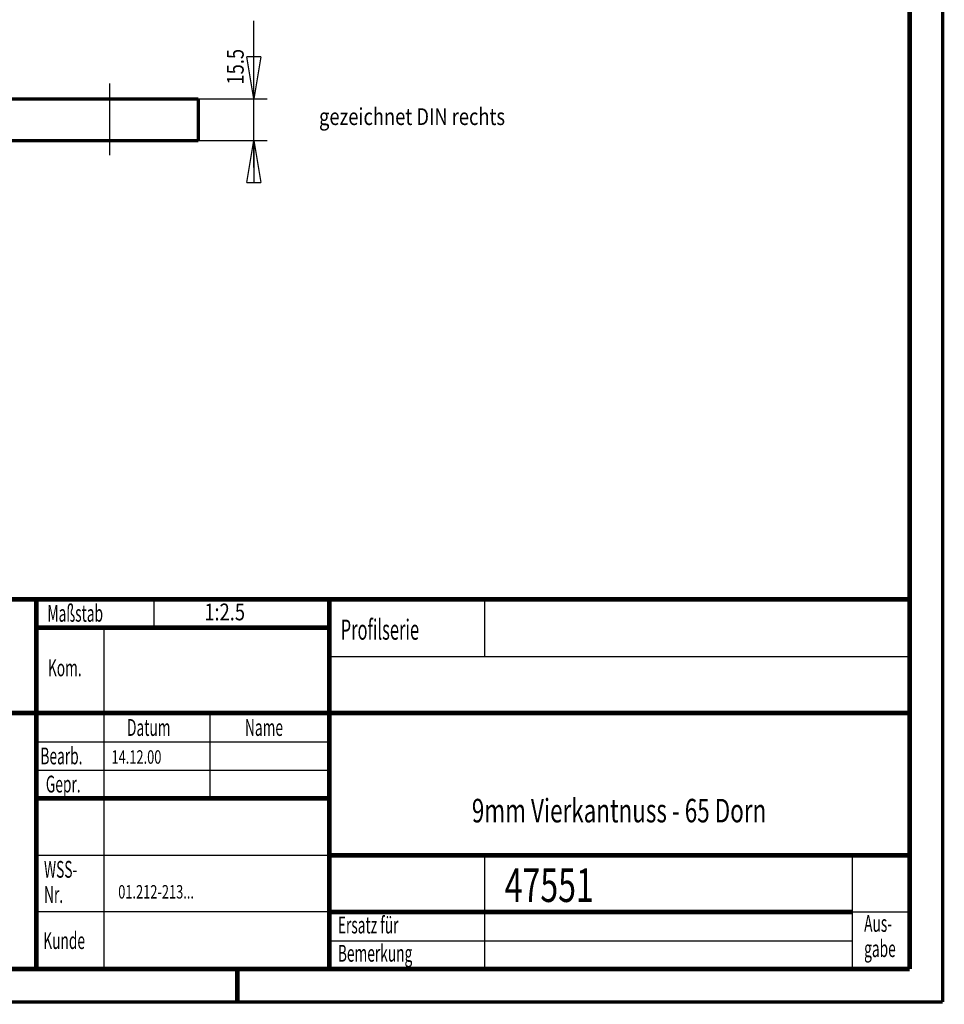
# Model space of a CAD drawing. Extents: x -1 to 210, y -1 to 297.
# Drawn here: x 73 to 210, y 0 to 146 of the extents above; entities that cross this region are included whole.
import ezdxf
from ezdxf.enums import TextEntityAlignment as Align

# ---------------------------------------------------------------- set-up
doc = ezdxf.new("R2010")
doc.units = 0
doc.header["$MEASUREMENT"] = 0
doc.linetypes.add('CENTERLINE', pattern=[30, 12, -1.5, 3, -1.5, 12])
for name, color, linetype in [('255', 7, 'Continuous'), ('4', 7, 'Continuous'), ('5', 7, 'Continuous'), ('98', 7, 'Continuous'), ('_47551-5', 1, 'Continuous')]:
    doc.layers.add(name, color=color, linetype=linetype)
doc.styles.get("Standard").update_dxf_attribs({"font": 'monotxt.shx'})
doc.dimstyles.new('DSTYLE1', dxfattribs={"dimtxt": 6.25, "dimasz": 6.25, "dimexe": 2, "dimexo": 0, "dimgap": 1.5, "dimtad": 1, "dimdec": 4, "dimlfac": 2.5, "dimrnd": 0.01, "dimzin": 11, "dimdsep": 46, "dimtxsty": 'Standard', "dimcen": 0.09, "dimadec": 0, "dimazin": 0, "dimtp": 1, "dimtm": 1, "dimtfac": 1, "dimtdec": 4, "dimtofl": 0, "dimtmove": 0, "dimatfit": 3, "dimfxl": 0, "dimtolj": 1, "dimtzin": 0, "dimarcsym": 0})

# ---------------------------------------------------------------- blocks, each defined once
blk = doc.blocks.new('A4-V')
at = {"layer": '255', "color": 150, "linetype": 'Continuous', "const_width": 0.5}
for points in [[(209.9, 0.1), (209.9, 296.9)], [(0.1, 0.1), (209.9, 0.1)]]:
    blk.add_lwpolyline(points, dxfattribs=at)
at = {"layer": '255', "color": 2, "linetype": 'Continuous', "const_width": 0.7}
for points in [[(205, 5), (205, 292)], [(5, 5), (205, 5)], [(105, 0.1), (105, 5)]]:
    blk.add_lwpolyline(points, dxfattribs=at)
blk = doc.blocks.new('_AH1')
at = {"color": 0, "linetype": 'Continuous'}
for p, q in [((-1, 0.166667), (0, 0)), ((-1, 0.166667), (-1, -0.166667)), ((0, 0), (-1, -0.166667)), ((0, 0), (-1, 0))]:
    blk.add_line(p, q, dxfattribs=at)
blk = doc.blocks.new('*D36')
at = {"layer": '5', "color": 30, "linetype": 'Continuous'}
for p, q in [((107.45759, 134.46419), (107.45759, 146.10995)), ((99.186768, 134.46419), (109.45759, 134.46419)), ((107.45759, 124.2642), (107.45759, 134.46419)), ((99.186768, 128.2642), (109.45759, 128.2642))]:
    blk.add_line(p, q, dxfattribs=at)
at = {"layer": '5', "color": 30, "xscale": 6.25, "yscale": 6.25, "zscale": 6.25}
for p, rotation in [((107.45759, 134.46419), 270), ((107.45759, 128.2642), 90)]:
    blk.add_blockref('_AH1', p, dxfattribs=dict(at, rotation=rotation))
at = {"layer": '5', "color": 30, "linetype": 'Continuous', "width": 0.8}
blk.add_text('15.5', height=2.5, rotation=90, dxfattribs=at).set_placement((105.95659, 136.60995))
blk = doc.blocks.new('*U15')
at = {"layer": '255', "color": 150, "linetype": 'Continuous', "width": 0.6}
for s, p in [('WSS-', (0, 0)), ('Nr.', (0, -3.75))]:
    blk.add_text(s, height=2.5, dxfattribs=at).set_placement(p)
blk = doc.blocks.new('*U18')
at = {"layer": '255', "color": 150, "linetype": 'Continuous', "width": 0.6}
for s, p in [('Aus-', (0, 0)), ('gabe', (0, -3.75))]:
    blk.add_text(s, height=2.5, dxfattribs=at).set_placement(p)
blk = doc.blocks.new('DBSFELD5')
at = {"layer": '255', "color": 150, "linetype": 'Continuous'}
for p, q in [((-112.404, 55), (-112.404, 50.800003)), ((-63.200001, 46.5), (-63.200001, 55)), ((-119.804, 0), (-119.804, 50.800003)), ((-86.3, 46.5), (0, 46.5)), ((-104.10001, 38.099998), (-104.10001, 25.400002)), ((-129.904, 33.800003), (-86.3, 33.800003)), ((-129.904, 29.599998), (-86.3, 29.599998)), ((-63.200001, 0), (-63.200001, 16.900002)), ((-86.3, 4.199997), (-8.5, 4.199997))]:
    blk.add_line(p, q, dxfattribs=at)
at = {"layer": '255', "color": 2, "linetype": 'Continuous', "const_width": 0.7}
for points in [[(-200.004, 55), (0, 55)], [(-129.904, 55), (-129.904, 0)], [(-86.3, 0), (-86.3, 55)], [(-129.904, 50.800003), (-86.3, 50.800003)], [(-200.004, 38.099998), (0, 38.099998)], [(-129.904, 25.400002), (-86.3, 25.400002)], [(0, 16.900002), (-86.3, 16.900002)], [(-86.3, 8.5), (-8.5, 8.5)]]:
    blk.add_lwpolyline(points, dxfattribs=at)
at = {"layer": '_47551-5', "color": 150, "linetype": 'Continuous'}
for p, q in [((-86.3, 16.900002), (-129.904, 16.900002)), ((-86.3, 8.5), (-129.904, 8.5)), ((-8.5, 8.5), (0, 8.5))]:
    blk.add_line(p, q, dxfattribs=at)
at = {"layer": '_47551-5', "color": 2, "linetype": 'Continuous'}
blk.add_line((-8.5, 0), (-8.5, 16.900002), dxfattribs=at)
at = {"layer": '255'}
for name, p in [('*U15', (-128.74068, 13.584998)), ('*U18', (-6.773121, 5.536821))]:
    blk.add_blockref(name, p, dxfattribs=at)
at = {"layer": '255', "color": 150, "linetype": 'Continuous', "width": 0.6}
for s, height, p in [('Maßstab', 2.5, (-128.23667, 51.679999)), ('Profilserie', 3, (-84.621, 48.999796)), ('Kom.', 2.5, (-128.16474, 43.562811)), ('Datum', 2.5, (-116.39867, 34.689998)), ('Name', 2.5, (-98.859267, 34.689998)), ('Bearb.', 2.5, (-129.27667, 30.459998)), ('Gepr.', 2.5, (-128.47367, 26.274999)), ('Ersatz für', 2.5, (-85.039999, 5.2963)), ('Kunde', 2.5, (-128.86166, 2.983698)), ('Bemerkung', 2.5, (-85.039999, 1.096303))]:
    blk.add_text(s, height=height, dxfattribs=at).set_placement(p)
at = {"layer": '255', "color": 4, "linetype": 'Continuous', "width": 0.7}
for tag, p in [('7', (10, 14.999999)), ('12', (11, 14.999999)), ('8', (10, 13.499999)), ('13', (11, 13.499999)), ('9', (10, 11.999999))]:
    blk.add_attdef(tag, p, '', height=1, dxfattribs=at)
at = {"layer": '4', "color": 4, "linetype": 'Continuous'}
for tag, p, width in [('20', (-128.73997, 34.84), 0.65), ('21', (-198.78295, -10.331868), 0.7), ('22', (-190.9, -10.330002), 0.7), ('23', (-149.20002, -10.330002), 0.7), ('24', (-137.00002, -10.330002), 0.7), ('25', (-198.78295, -14.561868), 0.7), ('26', (-190.9, -14.560002), 0.7), ('27', (-149.20002, -14.560002), 0.7), ('28', (-137.00002, -14.560002), 0.7), ('29', (-198.78295, -18.791868), 0.7), ('30', (-190.9, -18.790002), 0.7), ('31', (-149.20002, -18.790002), 0.7), ('32', (-137.00002, -18.790002), 0.7), ('33', (-198.78295, -23.021868), 0.7), ('34', (-190.9, -23.020002), 0.7), ('35', (-149.20002, -23.020002), 0.7), ('36', (-137.00002, -23.020002), 0.7), ('37', (-198.78295, -27.251868), 0.7), ('38', (-190.9, -27.250002), 0.7), ('39', (-149.20002, -27.250002), 0.7), ('40', (-137.00002, -27.250002), 0.7), ('41', (-198.78295, -31.481868), 0.7), ('42', (-190.9, -31.480002), 0.7), ('43', (-149.20002, -31.480002), 0.7), ('44', (-137.00002, -31.480002), 0.7), ('46', (-190.9, -35.710002), 0.7), ('48', (-137.00002, -35.710002), 0.7), ('45', (-198.78295, -35.711868), 0.7), ('47', (-149.20002, -35.710002), 0.7), ('49', (-198.88295, -39.941875), 0.7), ('50', (-191, -39.940009), 0.7), ('51', (-149.30002, -39.940009), 0.7), ('52', (-137.00002, -39.940002), 0.7)]:
    blk.add_attdef(tag, p, '', height=2, dxfattribs=dict(at, width=width))
at = {"layer": '_47551-5', "color": 4, "linetype": 'Continuous', "width": 0.7}
for tag, height, p in [('1', 5, (-43.22, 30.139995)), ('2', 3.5, (-43.22, 21.821096))]:
    blk.add_attdef(tag, text='', height=height, dxfattribs=at).set_placement(p, align=Align.CENTER)
for tag, p, height in [('14', (-118.70568, 30.550001), 2), ('15', (-103.46569, 30.550001), 2), ('16', (-118.70568, 26.319999), 2), ('17', (-103.46569, 26.319999), 2), ('5', (-117.70568, 18.949998), 2.5), ('3', (-61.299999, 9.979991), 5), ('6', (-117.70568, 10.490008), 2), ('18', (11, 11.999999), 1), ('19', (11, 10.499999), 1), ('11', (-61.299999, 5.346294), 2.5), ('4', (-117.70568, 2.029998), 2), ('10', (-61.262001, -3.903705), 3)]:
    blk.add_attdef(tag, p, '', height=height, dxfattribs=at)

msp = doc.modelspace()

# ---------------------------------------------------------------- linework, layer by layer
at = {"layer": '_47551-5', "color": 110, "linetype": 'CENTERLINE'}
msp.add_line((85.986768, 136.74614), (85.986768, 126.09089), dxfattribs=at)
at = {"layer": '_47551-5', "color": 2, "linetype": 'Continuous', "const_width": 0.5}
for points in [[(61.186768, 134.46419), (99.186768, 134.46419)], [(99.186768, 134.46419), (99.186768, 128.2642)], [(61.186768, 128.2642), (99.186768, 128.2642)]]:
    msp.add_lwpolyline(points, dxfattribs=at)

# ---------------------------------------------------------------- block references
at = {"layer": '98'}
msp.add_blockref('A4-V', (0, 0), dxfattribs=at)
ref = msp.add_blockref('DBSFELD5', (205, 5), dxfattribs=at)
ref.add_attrib('2', '9mm Vierkantnuss - 65 Dorn', dxfattribs={"color": 4, "linetype": 'Continuous', "height": 3.5, "width": 0.7}).set_placement((161.78, 26.821096), align=Align.CENTER)
ref.add_attrib('3', ' 47551', (143.7, 14.979991), dxfattribs={"color": 4, "linetype": 'Continuous', "height": 5, "width": 0.7})
ref.add_attrib('6', '01.212-213...', (87.294324, 15.490008), dxfattribs={"color": 4, "linetype": 'Continuous', "height": 2, "width": 0.7})
ref.add_attrib('14', '14.12.00', (86.294324, 35.550001), dxfattribs={"color": 4, "linetype": 'Continuous', "height": 2, "width": 0.7})

# ---------------------------------------------------------------- texts
at = {"layer": '4', "color": 30, "linetype": 'Continuous', "width": 0.8}
for s, p in [('gezeichnet DIN rechts', (117.16227, 130.58898)), ('1:2.5', (100.09478, 56.884347))]:
    msp.add_text(s, height=2.5, dxfattribs=at).set_placement(p)

# ---------------------------------------------------------------- dimensions: what is measured, and where the dimension line sits
at = {"layer": '5', "color": 30, "linetype": 'Continuous'}
dim = msp.add_linear_dim(base=(107.45759, 128.2642), p1=(99.186768, 134.46419), p2=(99.186768, 128.2642), angle=90, dimstyle='DSTYLE1', override={"dimblk": '_AH1', "dimsah": 0}, dxfattribs=at)
dim.commit()
dim.dimension.update_dxf_attribs({"geometry": '*D36', "text_midpoint": (104.70659, 140.60995), "dimtype": 128})

doc.saveas('drawing.dxf')
